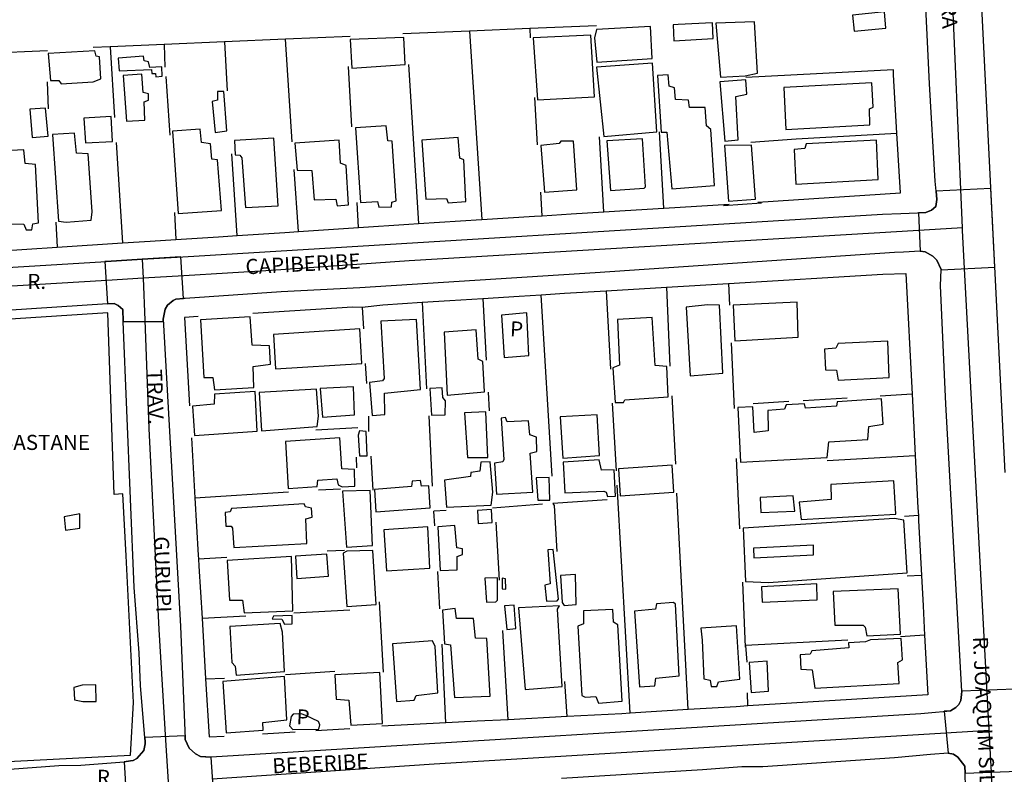
# Model space of a CAD drawing. Units: millimetres. Extents: x 185523 to 187939, y 1679829 to 1682603.
# Drawn here: x 186088 to 186251, y 1679978 to 1680103 of the extents above; entities that cross this region are included whole.
import ezdxf
from ezdxf.enums import TextEntityAlignment as Align

# ---------------------------------------------------------------- set-up
doc = ezdxf.new("R2010")
doc.units = ezdxf.units.MM
doc.header["$MEASUREMENT"] = 0
for name, color, linetype in [('V-AREA_VERDE', 3, 'Continuous'), ('V-CRUZAMENTO', 1, 'Continuous'), ('V-EDIFICACAO', 2, 'Continuous'), ('V-EIXO_DE_LOGRADOURO', 130, 'Continuous'), ('V-ESCADA', 131, 'Continuous'), ('V-LOTE', 1, 'Continuous'), ('V-NOME_DOS_LOGRADOUROS', 7, 'Continuous'), ('V-QUADRA', 20, 'Continuous'), ('V-TESTADA', 4, 'Continuous')]:
    doc.layers.add(name, color=color, linetype=linetype)

msp = doc.modelspace()

# ---------------------------------------------------------------- linework, layer by layer
at = {"layer": 'V-AREA_VERDE'}
msp.add_lwpolyline([(186068.67, 1679978.76), (186106.08, 1679980.68), (186106.08, 1679980.68), (186106.59, 1679989.41), (186105.36, 1680013.71), (186104.81, 1680024), (186103.38, 1680023.88), (186102.33, 1680053.98), (186085.32, 1680052.86), (186065.07, 1680051.78), (186065.46, 1680044.82), (186065.41, 1680043.31), (186065.28, 1680042.93), (186064.86, 1680042.75), (186063.51, 1680042.63), (186064.88, 1680017.51), (186066.78, 1680017.56), (186068.15, 1679992.66), (186068.28, 1679986.43), (186068.67, 1679978.76)], close=True, dxfattribs=at)
at = {"layer": 'V-CRUZAMENTO'}
for points in [[(186248.57, 1680074.56), (186239.49, 1680074.11), (186239.63, 1680072.71), (186239.44, 1680071.59), (186238.71, 1680070.95), (186237.78, 1680070.58), (186236.59, 1680070.53), (186236.85, 1680064.16), (186237.68, 1680064.05), (186238.97, 1680063.36), (186239.6, 1680062.7), (186240.3, 1680061.12), (186240.33, 1680061.06), (186249.21, 1680061.5)], [(186114.45, 1680063.23), (186108.04, 1680062.84), (186102.08, 1680062.48), (186101.86, 1680062.47), (186102.28, 1680055.45), (186103.36, 1680055.52), (186104.05, 1680055.19), (186104.82, 1680054.49), (186104.9, 1680052.51), (186111.52, 1680052.51), (186111.5, 1680052.92), (186111.81, 1680054.59), (186112.22, 1680055.24), (186113.14, 1680056.02), (186113.58, 1680056.21), (186114.87, 1680056.32)], [(186252.51, 1679991.33), (186252.5, 1679991.64), (186243.72, 1679991.3), (186243.68, 1679990.74), (186243.6, 1679989.78), (186243.27, 1679989.11), (186242.78, 1679988.58), (186241.88, 1679988.07), (186240.84, 1679987.97), (186241.47, 1679981.06), (186242.36, 1679980.86), (186243.11, 1679980.39), (186244.25, 1679978.89), (186244.28, 1679977.7), (186253.02, 1679978.03)], [(186119.44, 1679980.39), (186117.67, 1679980.49), (186116.83, 1679980.91), (186115.83, 1679981.86), (186115.14, 1679983.3), (186115.12, 1679983.93), (186108.45, 1679983.65), (186108.51, 1679982.93), (186108.54, 1679982.57), (186108.27, 1679981.5), (186107.11, 1679980.13), (186106.51, 1679979.81), (186106.11, 1679979.75), (186105.04, 1679979.59), (186105.48, 1679972.06), (186106.57, 1679972.12), (186107.72, 1679972.19), (186112.52, 1679972.51), (186119.93, 1679973.01)]]:
    msp.add_lwpolyline(points, close=True, dxfattribs=at)
at = {"layer": 'V-EDIFICACAO'}
for points in [[(186225.64, 1680103.24), (186225.9, 1680100.59), (186231.16, 1680101.11), (186230.96, 1680103.79), (186225.64, 1680103.24)], [(186196.8, 1680101.71), (186195.95, 1680101.65), (186196.08, 1680099.03), (186202.58, 1680099.37), (186202.46, 1680101.99)], [(186203.03, 1680101.94), (186203.78, 1680092.99), (186207.89, 1680093.21), (186209.92, 1680093.67), (186209.41, 1680102.16), (186203.03, 1680101.94)], [(186172.77, 1680099.52), (186173.47, 1680089.25), (186182.92, 1680089.73), (186182.29, 1680099.95), (186172.77, 1680099.52)], [(186183.23, 1680100.9), (186182.94, 1680099.48), (186183.28, 1680095.45), (186192.47, 1680096.06), (186192.21, 1680101.37), (186183.23, 1680100.9)], [(186142.47, 1680099.21), (186142.73, 1680094.45), (186151.57, 1680095.09), (186151.33, 1680099.58), (186142.47, 1680099.21)], [(186092.43, 1680096.92), (186092.82, 1680092.41), (186094.21, 1680092.41), (186094.59, 1680091.88), (186099.88, 1680092.2), (186101.16, 1680092.71), (186100.97, 1680096.34), (186100.38, 1680096.49), (186100.2, 1680097.35), (186092.43, 1680096.92)], [(186109.63, 1680093.6), (186110.25, 1680093.58), (186110.3, 1680093.02), (186111.33, 1680093.13), (186111.26, 1680094.68), (186109.3, 1680094.61), (186109.05, 1680095.51), (186108.36, 1680095.67), (186108.24, 1680096.47), (186104.07, 1680096.16), (186104.2, 1680094.04), (186109.54, 1680094.25)], [(186183.26, 1680094.66), (186184.47, 1680083.14), (186193.23, 1680083.91), (186192.53, 1680095.3), (186183.26, 1680094.66)], [(186104.89, 1680093.27), (186105.4, 1680085.72), (186108.47, 1680085.88), (186108.36, 1680088.9), (186109.08, 1680089.18), (186109.08, 1680090.21), (186108.2, 1680090.45), (186107.96, 1680093.48), (186104.89, 1680093.27)], [(186198.65, 1680087.97), (186198.46, 1680089.2), (186196.36, 1680089.3), (186196.16, 1680091.22), (186195.31, 1680091.51), (186195.1, 1680093.39), (186193.34, 1680093.26), (186193.95, 1680083.9), (186194.88, 1680083.86), (186195.7, 1680074.52), (186202.8, 1680075.03), (186202.2, 1680084.33), (186201.48, 1680084.92), (186201.24, 1680087.95), (186198.65, 1680087.97)], [(186203.7, 1680092.24), (186204.48, 1680082.41), (186206.71, 1680082.6), (186206.31, 1680089.79), (186208.17, 1680090.17), (186207.97, 1680092.53), (186203.7, 1680092.24)], [(186214.29, 1680091.26), (186214.63, 1680084.32), (186228.51, 1680085.11), (186228.44, 1680087.76), (186229.06, 1680088.04), (186228.87, 1680092.06), (186214.29, 1680091.26)], [(186120.5, 1680090.59), (186120.51, 1680089.19), (186119.61, 1680088.97), (186120.11, 1680083.8), (186122.02, 1680084.12), (186121.54, 1680090.59), (186120.5, 1680090.59)], [(186089.44, 1680087.67), (186089.83, 1680082.98), (186092.48, 1680083.24), (186092.04, 1680087.88), (186089.44, 1680087.67)], [(186098.34, 1680086.17), (186098.63, 1680082.09), (186103.12, 1680082.32), (186102.87, 1680086.5), (186098.34, 1680086.17)], [(186093.16, 1680083.5), (186094.14, 1680069.14), (186095.43, 1680068.96), (186099.59, 1680069.28), (186099.73, 1680070.69), (186099.09, 1680080.29), (186097.17, 1680080.4), (186096.79, 1680083.73), (186093.16, 1680083.5)], [(186117.86, 1680082.18), (186117.65, 1680084.36), (186113.06, 1680084.04), (186113.99, 1680070.39), (186121.16, 1680070.91), (186120.47, 1680079.31), (186119.55, 1680079.39), (186119.31, 1680081.96), (186117.86, 1680082.18)], [(186148.71, 1680082.44), (186148.42, 1680084.92), (186143.33, 1680084.58), (186144.15, 1680072.23), (186146.99, 1680072.38), (186147.19, 1680071.43), (186149.28, 1680071.54), (186149.37, 1680072.29), (186150.06, 1680072.5), (186149.39, 1680082.39), (186148.71, 1680082.44)], [(186123.3, 1680082.49), (186123.4, 1680080.15), (186124.17, 1680080.07), (186124.5, 1680079.61), (186125.11, 1680071.41), (186130.56, 1680071.7), (186129.81, 1680082.86), (186123.3, 1680082.49)], [(186133.31, 1680082.07), (186133.66, 1680077.61), (186136.1, 1680077.55), (186136.49, 1680072.68), (186140.1, 1680072.79), (186140.32, 1680071.69), (186142.21, 1680071.85), (186141.82, 1680078.38), (186140.88, 1680078.73), (186140.65, 1680082.58), (186133.31, 1680082.07)], [(186154.33, 1680082.54), (186155, 1680072.8), (186158.44, 1680072.89), (186158.69, 1680072.17), (186161.63, 1680072.39), (186161.31, 1680079.3), (186160.62, 1680079.58), (186160.35, 1680083.01), (186154.33, 1680082.54)], [(186177.06, 1680082.01), (186174.01, 1680081.69), (186174.65, 1680073.92), (186180.01, 1680074.34), (186179.46, 1680082.4), (186177.36, 1680082.4), (186177.06, 1680082.01)], [(186184.94, 1680082.42), (186185.59, 1680074.23), (186191.15, 1680074.58), (186191.36, 1680074.84), (186190.85, 1680082.77), (186184.94, 1680082.42)], [(186217.96, 1680081.95), (186217.73, 1680081.17), (186216.01, 1680080.99), (186216.26, 1680075.28), (186229.91, 1680076.06), (186229.6, 1680082.57), (186217.96, 1680081.95)], [(186083.02, 1680080.65), (186083.65, 1680073.86), (186084.61, 1680073.72), (186084.95, 1680073.3), (186085.31, 1680068.68), (186088.43, 1680068.66), (186088.8, 1680067.69), (186089.74, 1680067.69), (186089.89, 1680068.71), (186090.88, 1680068.89), (186090.35, 1680078.54), (186088.65, 1680078.69), (186088.4, 1680080.96), (186083.02, 1680080.65)], [(186204.43, 1680081.65), (186205.12, 1680072.45), (186209.57, 1680072.79), (186208.94, 1680081.72), (186204.43, 1680081.65)], [(186201.65, 1680055.31), (186198.11, 1680054.89), (186198.76, 1680043.55), (186204.17, 1680043.94), (186203.6, 1680055.23), (186201.65, 1680055.31)], [(186205.86, 1680055.21), (186206.15, 1680049.31), (186216.65, 1680049.91), (186216.46, 1680055.73), (186205.86, 1680055.21)], [(186117.67, 1680052.79), (186118.24, 1680043.27), (186119.73, 1680043.24), (186120, 1680041.2), (186126.51, 1680041.58), (186126.41, 1680045.08), (186129.26, 1680045.46), (186129.11, 1680048.52), (186126.26, 1680048.59), (186125.89, 1680053.31), (186117.67, 1680052.79)], [(186147.56, 1680052.6), (186148.1, 1680043.06), (186147.79, 1680042.7), (186145.68, 1680042.43), (186146.12, 1680036.94), (186148.2, 1680037.14), (186148.14, 1680040.68), (186154.1, 1680041.27), (186153.43, 1680052.88), (186147.56, 1680052.6)], [(186172.05, 1680046.91), (186171.69, 1680053.96), (186167.53, 1680053.57), (186167.95, 1680046.55), (186172.05, 1680046.91)], [(186186.72, 1680052.87), (186187.06, 1680045.3), (186185.96, 1680044.85), (186186.34, 1680039.12), (186187.72, 1680039.1), (186187.94, 1680039.57), (186195.11, 1680040.03), (186194.92, 1680045.09), (186192.99, 1680045.25), (186192.47, 1680053.21), (186186.72, 1680052.87)], [(186129.75, 1680050.38), (186130.1, 1680044.67), (186144.39, 1680045.57), (186144.07, 1680051.29), (186129.75, 1680050.38)], [(186158.02, 1680050.75), (186158.5, 1680040.31), (186164.68, 1680040.88), (186164.43, 1680045.92), (186163.68, 1680046.27), (186163.32, 1680051.13), (186158.02, 1680050.75)], [(186223.26, 1680048.89), (186222.88, 1680048.1), (186221.03, 1680047.93), (186221.18, 1680044.52), (186222.98, 1680044.48), (186223.29, 1680042.82), (186231.72, 1680043.26), (186231.49, 1680049.29), (186223.26, 1680048.89)], [(186127.42, 1680040.76), (186127.8, 1680034.44), (186137.02, 1680035.13), (186137.22, 1680036.83), (186136.89, 1680041.32), (186127.42, 1680040.76)], [(186137.52, 1680041.42), (186137.9, 1680036.68), (186143.19, 1680037.06), (186143, 1680041.69), (186137.52, 1680041.42)], [(186155.63, 1680041.44), (186155.92, 1680036.99), (186158.2, 1680037.07), (186158.26, 1680039.37), (186157.79, 1680039.92), (186157.69, 1680041.53), (186155.63, 1680041.44)], [(186119.99, 1680040.49), (186119.97, 1680038.85), (186116.34, 1680038.51), (186116.66, 1680033.67), (186127.06, 1680034.38), (186126.72, 1680040.95), (186119.99, 1680040.49)], [(186214.64, 1680038.74), (186214.39, 1680037.99), (186211.62, 1680037.76), (186211.7, 1680034.44), (186209.36, 1680034.15), (186209.13, 1680038.37), (186206.66, 1680038.27), (186207.08, 1680029.22), (186221.45, 1680030.01), (186221.74, 1680032.58), (186228.19, 1680033), (186228.36, 1680035.11), (186230.72, 1680035.5), (186230.45, 1680039.7), (186223.13, 1680039.22), (186223, 1680038.5), (186217.86, 1680038.18), (186217.69, 1680038.9), (186214.64, 1680038.74)], [(186161.42, 1680037.37), (186161.89, 1680029.98), (186165.24, 1680029.98), (186164.94, 1680037.59), (186161.42, 1680037.37)], [(186168.45, 1680035.89), (186168.19, 1680036.61), (186167.49, 1680036.52), (186167.93, 1680029.66), (186167.73, 1680029.28), (186166.35, 1680029.07), (186166.71, 1680023.94), (186172.73, 1680024.26), (186172.26, 1680030.73), (186173.39, 1680031.01), (186173.3, 1680033.36), (186172.2, 1680033.77), (186171.98, 1680036.1), (186168.45, 1680035.89)], [(186177.25, 1680036.76), (186177.7, 1680029.88), (186183.76, 1680030.34), (186183.38, 1680037.07), (186177.25, 1680036.76)], [(186131.73, 1680032.66), (186132.21, 1680024.89), (186137.02, 1680025.18), (186137.09, 1680026.27), (186140.25, 1680026.47), (186140.47, 1680025.45), (186141.14, 1680025.12), (186143.25, 1680025.25), (186143.16, 1680028.04), (186141.07, 1680028.15), (186140.74, 1680033.28), (186131.73, 1680032.66)], [(186144.01, 1680034.42), (186143.8, 1680033.69), (186144.03, 1680030.3), (186145.26, 1680030.27), (186145.1, 1680034.28), (186144.01, 1680034.42)], [(186158.11, 1680026.27), (186158.41, 1680021.8), (186165.8, 1680022.11), (186166.06, 1680024.28), (186165.64, 1680029.28), (186164.11, 1680029.22), (186163.95, 1680027.75), (186162.42, 1680027.51), (186162.39, 1680026.87), (186158.11, 1680026.27)], [(186177.71, 1680029.2), (186178, 1680024.14), (186184.49, 1680024.45), (186184.87, 1680024.25), (186185.05, 1680023.53), (186186.42, 1680023.61), (186186.17, 1680027.98), (186184.06, 1680027.91), (186183.72, 1680029.59), (186177.71, 1680029.2)], [(186186.87, 1680028.11), (186187.15, 1680023.65), (186196.06, 1680024.28), (186195.79, 1680028.73), (186186.87, 1680028.11)], [(186173.24, 1680026.61), (186173.53, 1680022.92), (186175.55, 1680022.95), (186175.4, 1680026.71), (186173.24, 1680026.61)], [(186146.51, 1680024.69), (186146.73, 1680021.01), (186155.73, 1680021.65), (186155.48, 1680025.3), (186154.28, 1680025.27), (186154.12, 1680026.18), (186152.74, 1680026.06), (186152.62, 1680025.21), (186146.51, 1680024.69)], [(186216.8, 1680022.63), (186217.13, 1680019.71), (186232.81, 1680020.64), (186232.51, 1680026.12), (186222.07, 1680025.51), (186222.13, 1680023.03), (186216.8, 1680022.63)], [(186141.2, 1680024.4), (186141.83, 1680015.13), (186146.18, 1680015.43), (186145.78, 1680024.56), (186141.2, 1680024.4)], [(186210.35, 1680023.39), (186210.45, 1680020.87), (186216.11, 1680021.13), (186215.83, 1680023.64), (186210.35, 1680023.39)], [(186122.79, 1680021.57), (186122.59, 1680021.02), (186121.77, 1680020.9), (186121.87, 1680018.63), (186122.75, 1680018.62), (186123, 1680018.29), (186123.22, 1680015.09), (186135.31, 1680015.74), (186135.13, 1680019.83), (186136.16, 1680020.11), (186136.07, 1680021.63), (186135.07, 1680021.81), (186134.85, 1680022.34), (186122.79, 1680021.57)], [(186163.55, 1680021.25), (186163.68, 1680019.07), (186165.99, 1680019.23), (186165.86, 1680021.4), (186163.55, 1680021.25)], [(186207.56, 1680018.27), (186207.9, 1680009.44), (186211.73, 1680009.28), (186234.68, 1680010.9), (186234.15, 1680019.63), (186232.62, 1680019.9), (186207.56, 1680018.27)], [(186148.06, 1680018), (186148.48, 1680011.25), (186155.68, 1680011.69), (186155.3, 1680018.54), (186148.06, 1680018)], [(186156.97, 1680018.53), (186157.38, 1680011.3), (186160.18, 1680011.38), (186160.18, 1680013.59), (186161.09, 1680013.92), (186161.06, 1680014.89), (186160.11, 1680015.02), (186159.78, 1680018.72), (186156.97, 1680018.53)], [(186209.24, 1680014.96), (186209.3, 1680013.39), (186219.18, 1680013.89), (186219.16, 1680015.5), (186209.24, 1680014.96)], [(186122.09, 1680012.96), (186122.47, 1680006.39), (186124.65, 1680006.38), (186124.92, 1680004.26), (186132.98, 1680004.61), (186132.73, 1680013.6), (186122.09, 1680012.96)], [(186133.41, 1680013.67), (186133.61, 1680009.98), (186138.87, 1680010.34), (186138.61, 1680013.99), (186133.41, 1680013.67)], [(186141.89, 1680014.49), (186141.29, 1680014.16), (186141.91, 1680005.31), (186146.75, 1680005.64), (186146.24, 1680014.6), (186141.89, 1680014.49)], [(186176.07, 1680014.78), (186175.22, 1680014.73), (186175.59, 1680009.1), (186174.71, 1680008.85), (186174.98, 1680006.2), (186176.75, 1680006.26), (186176.95, 1680006.52), (186176.07, 1680014.78)], [(186177.28, 1680010.44), (186177.57, 1680005.99), (186177.9, 1680005.5), (186179.9, 1680005.63), (186179.75, 1680010.6), (186177.28, 1680010.44)], [(186164.76, 1680010.03), (186165.02, 1680006.04), (186166.61, 1680006.1), (186166.88, 1680006.36), (186166.88, 1680010.06), (186164.76, 1680010.03)], [(186167.63, 1680010), (186167.65, 1680008.24), (186168.23, 1680008.2), (186168.21, 1680009.93), (186167.63, 1680010)], [(186210.57, 1680008.57), (186210.71, 1680006.02), (186219.77, 1680006.45), (186219.71, 1680009.08), (186210.57, 1680008.57)], [(186222.44, 1680007.79), (186222.71, 1680002.23), (186227.4, 1680002.24), (186227.76, 1680001.92), (186228.01, 1680000.44), (186233.6, 1680000.77), (186233.2, 1680008.27), (186222.44, 1680007.79)], [(186168.03, 1680005.42), (186168.38, 1680001.49), (186169.9, 1680001.7), (186169.64, 1680005.56), (186168.03, 1680005.42)], [(186170.35, 1680005.1), (186171.42, 1679991.57), (186177.59, 1679992.06), (186176.8, 1680004.9), (186177.11, 1680005.46), (186170.35, 1680005.1)], [(186193.21, 1680005.74), (186193.04, 1680004.89), (186189.52, 1680004.56), (186190.35, 1679992.02), (186192.93, 1679992.18), (186193.05, 1679993.44), (186196.92, 1679993.87), (186196.32, 1680005.72), (186196, 1680006), (186193.21, 1680005.74)], [(186129.76, 1680003.74), (186129.56, 1680003.27), (186131.13, 1680003.23), (186131.58, 1680002.38), (186132.86, 1680002.45), (186132.86, 1680003.85), (186129.76, 1680003.74)], [(186160.05, 1680003.35), (186159.87, 1680004.98), (186157.75, 1680004.7), (186158.11, 1679999.14), (186159.07, 1679999), (186159.76, 1679990.23), (186165.62, 1679990.49), (186165.09, 1680000.05), (186163.2, 1680000.09), (186162.86, 1680003.31), (186160.05, 1680003.35)], [(186181.1, 1680004.63), (186181.12, 1680002.46), (186180.18, 1680002.06), (186180.81, 1679990.57), (186181.39, 1679990.33), (186183.14, 1679990.42), (186183.58, 1679989.32), (186187.48, 1679989.64), (186186.81, 1680002.3), (186186.06, 1680002.71), (186185.95, 1680004.82), (186181.1, 1680004.63)], [(186122.54, 1680002.01), (186122.89, 1679996.07), (186123.42, 1679995.45), (186123.59, 1679993.93), (186131.59, 1679994.57), (186131.24, 1680001.07), (186130.89, 1680002.5), (186122.54, 1680002.01)], [(186200.73, 1679999.76), (186201.03, 1679993.33), (186202.08, 1679993.14), (186202.25, 1679992.08), (186203.19, 1679992.09), (186203.46, 1679992.87), (186206.97, 1679993.3), (186206.46, 1680002.14), (186200.55, 1680001.76)], [(186149.47, 1679999.15), (186150.11, 1679989.57), (186153.05, 1679989.79), (186153.41, 1679990.58), (186156.99, 1679991), (186156.51, 1679998.68), (186156.09, 1679999.64), (186149.47, 1679999.15)], [(186228.61, 1679999.83), (186227.78, 1679999.49), (186225, 1679999.29), (186225.06, 1679998.47), (186218.9, 1679997.99), (186218.61, 1679997.42), (186216.99, 1679997.32), (186217.09, 1679994.95), (186218.98, 1679994.81), (186219.42, 1679991.8), (186233.38, 1679992.59), (186233.17, 1679996.04), (186233.94, 1679996.48), (186233.7, 1680000.01), (186228.61, 1679999.83)], [(186208.53, 1679996.07), (186208.86, 1679991.07), (186211.74, 1679991.3), (186211.51, 1679996.29), (186208.53, 1679996.07)], [(186139.93, 1679994.01), (186140.17, 1679989.96), (186142.24, 1679989.84), (186142.56, 1679985.7), (186147.83, 1679985.95), (186147.39, 1679994.42), (186139.93, 1679994.01)], [(186121.36, 1679992.92), (186121.91, 1679984.39), (186128.03, 1679984.82), (186128.01, 1679986.13), (186132, 1679986.53), (186131.58, 1679993.75), (186121.36, 1679992.92)], [(186135.12, 1679987.27), (186134.37, 1679987.56), (186133.03, 1679987.49), (186132.7, 1679987.13), (186132.43, 1679985.58), (186132.98, 1679984.97), (186137.26, 1679984.99), (186137.42, 1679985.71), (186137.23, 1679986.28)]]:
    msp.add_lwpolyline(points, close=True, dxfattribs=at)
at = {"layer": 'V-EIXO_DE_LOGRADOURO'}
for points in [[(186243.57, 1680074.37), (186240.84, 1680138.02), (186240.27, 1680147.41)], [(186243.84, 1680068.03), (186243.57, 1680074.37)], [(186233.84, 1680067.43), (186152.21, 1680062.55), (186129.37, 1680060.97), (186114.92, 1680060.1)], [(186243.84, 1680068.03), (186233.84, 1680067.43)], [(186244.2, 1680061.31), (186243.86, 1680067.62), (186243.84, 1680068.03)], [(186108.04, 1680062.84), (186108.17, 1680059.7)], [(186247.94, 1679991.03), (186244.2, 1680061.31)], [(186102.17, 1680059.34), (186082.69, 1680058.17), (186063.72, 1680056.84)], [(186108.17, 1680059.7), (186102.17, 1680059.34)], [(186114.92, 1680060.1), (186108.17, 1680059.7)], [(186108.17, 1680059.7), (186108.44, 1680052.73)], [(186108.44, 1680052.73), (186109.14, 1680034.81), (186110.8, 1680001.49), (186111.89, 1679983.18)], [(186248.27, 1679984.84), (186247.94, 1679991.03)], [(186119.62, 1679976.78), (186156.37, 1679979.25), (186238.37, 1679984.24)], [(186238.37, 1679984.24), (186248.27, 1679984.84)], [(186248.65, 1679977.82), (186248.27, 1679984.84)], [(186111.89, 1679983.18), (186112.3, 1679976.28)], [(186252.03, 1679915.54), (186251.63, 1679927.19), (186249.5, 1679961.84), (186248.65, 1679977.82)]]:
    msp.add_lwpolyline(points, dxfattribs=at)
at = {"layer": 'V-ESCADA'}
msp.add_lwpolyline([(186095.34, 1680017.96), (186097.7, 1680018.27), (186097.68, 1680020.67), (186095.12, 1680020.16), (186095.34, 1680017.96)], dxfattribs=at)
msp.add_lwpolyline([(186098.22, 1679989.58), (186100.4, 1679989.59), (186100.34, 1679992.37), (186098.11, 1679992.32), (186096.7, 1679991.93), (186096.8, 1679989.86), (186096.8, 1679989.86), (186098.22, 1679989.58)], close=True, dxfattribs=at)
at = {"layer": 'V-LOTE'}
for points in [[(186183.23, 1680101.51), (186172.21, 1680101.04)], [(186162.2, 1680100.61), (186151.21, 1680100.14)], [(186172.21, 1680101.04), (186162.2, 1680100.61)], [(186162.2, 1680100.61), (186164.28, 1680069.42)], [(186172.21, 1680101.04), (186172.27, 1680099.48)], [(186111.66, 1680098.39), (186102.73, 1680098)], [(186121.64, 1680098.82), (186111.66, 1680098.39)], [(186111.66, 1680098.39), (186111.77, 1680094.64)], [(186131.77, 1680099.26), (186121.64, 1680098.82)], [(186121.64, 1680098.82), (186122.11, 1680090.71)], [(186142.45, 1680099.72), (186131.77, 1680099.26)], [(186132.87, 1680082.25), (186131.77, 1680099.26)], [(186072.07, 1680096.53), (186092.37, 1680097.4)], [(186102.73, 1680098), (186099.93, 1680097.88)], [(186102.73, 1680098), (186103.46, 1680086.29)], [(186152.14, 1680095.07), (186153.78, 1680068.73)], [(186142.74, 1680084.74), (186142.18, 1680094.76)], [(186232.43, 1680093.36), (186232.41, 1680094.19), (186208, 1680092.94)], [(186233.01, 1680083.7), (186232.43, 1680093.36)], [(186092.29, 1680092.2), (186092.46, 1680087.76)], [(186111.93, 1680093.12), (186112.62, 1680083.4)], [(186173.48, 1680081.8), (186173.02, 1680089.62)], [(186194.39, 1680071.27), (186193.7, 1680083.94)], [(186208.79, 1680082.22), (186216.33, 1680082.8), (186233.01, 1680083.7)], [(186233.61, 1680073.84), (186233.01, 1680083.7)], [(186103.69, 1680082.18), (186104.74, 1680065.53)], [(186184.46, 1680070.66), (186183.77, 1680083.12)], [(186123.76, 1680066.77), (186122.85, 1680080.31)], [(186133.9, 1680067.43), (186133.18, 1680077.67)], [(186174.26, 1680070.03), (186174.03, 1680073.96)], [(186209.96, 1680072.3), (186233.61, 1680073.84)], [(186143.86, 1680068.08), (186143.62, 1680072.21)], [(186113.4, 1680070.56), (186113.61, 1680066.1)], [(186179.06, 1680070.33), (186184.46, 1680070.66)], [(186184.46, 1680070.66), (186188, 1680070.88)], [(186188, 1680070.88), (186194.39, 1680071.27)], [(186194.39, 1680071.27), (186205.24, 1680071.94)], [(186093.71, 1680068.98), (186093.94, 1680064.82)], [(186153.78, 1680068.73), (186164.19, 1680069.41)], [(186164.19, 1680069.41), (186164.28, 1680069.42)], [(186164.28, 1680069.42), (186173.01, 1680069.95)], [(186173.01, 1680069.95), (186174.26, 1680070.03)], [(186174.26, 1680070.03), (186179.06, 1680070.33)], [(186123.76, 1680066.77), (186131.66, 1680067.28)], [(186131.66, 1680067.28), (186133.9, 1680067.43)], [(186133.9, 1680067.43), (186143.86, 1680068.08)], [(186143.86, 1680068.08), (186152.17, 1680068.62)], [(186152.17, 1680068.62), (186153.78, 1680068.73)], [(186093.94, 1680064.82), (186104.74, 1680065.53)], [(186104.74, 1680065.53), (186109.33, 1680065.82)], [(186109.33, 1680065.82), (186113.61, 1680066.1)], [(186113.61, 1680066.1), (186120.65, 1680066.56)], [(186120.65, 1680066.56), (186123.76, 1680066.77)], [(186083.84, 1680064.16), (186093.94, 1680064.82)], [(186205.09, 1680058.83), (186230.66, 1680060.37)], [(186230.66, 1680060.37), (186234.47, 1680060.49)], [(186234.47, 1680060.49), (186235.51, 1680040.47)], [(186177.98, 1680057.19), (186184.88, 1680057.61)], [(186184.88, 1680057.61), (186194.86, 1680058.21)], [(186184.88, 1680057.61), (186185.58, 1680044.62)], [(186194.86, 1680058.21), (186205.09, 1680058.83)], [(186194.86, 1680058.21), (186195.41, 1680045.1)], [(186205.09, 1680058.83), (186205.25, 1680055.25)], [(186154.4, 1680055.72), (186158.97, 1680056)], [(186158.97, 1680056), (186164.41, 1680056.34)], [(186164.41, 1680056.34), (186170.47, 1680056.72)], [(186164.41, 1680056.34), (186164.99, 1680046.14)], [(186170.47, 1680056.72), (186174.11, 1680056.95)], [(186174.11, 1680056.95), (186177.98, 1680057.19)], [(186175.93, 1680026.9), (186174.11, 1680056.95)], [(186126.36, 1680053.91), (186142.84, 1680054.96), (186144.45, 1680054.92)], [(186144.45, 1680054.92), (186144.47, 1680054.92)], [(186144.47, 1680054.92), (186147.87, 1680055.31)], [(186144.47, 1680054.92), (186144.68, 1680051.29)], [(186147.87, 1680055.31), (186154.4, 1680055.72)], [(186154.4, 1680055.72), (186155.11, 1680041.37)], [(186117.31, 1680053.34), (186115.03, 1680053.21), (186115.86, 1680038.55)], [(186205.56, 1680049), (186206.04, 1680038.13)], [(186144.96, 1680045.59), (186145.18, 1680042.23)], [(186165.32, 1680040.84), (186165.5, 1680037.72)], [(186195.72, 1680040.22), (186196.34, 1680028.89)], [(186217.5, 1680039.46), (186224.74, 1680039.88)], [(186235.51, 1680040.47), (186230.21, 1680040.16)], [(186235.51, 1680040.47), (186235.73, 1680036.14)], [(186185.86, 1680039), (186186.49, 1680027.81)], [(186209.22, 1680038.94), (186215.1, 1680039.35)], [(186145.55, 1680034.33), (186145.57, 1680036.84)], [(186155.49, 1680036.88), (186156.05, 1680025.28)], [(186143.74, 1680034.92), (186136.76, 1680034.53)], [(186235.73, 1680036.14), (186236.03, 1680030.35)], [(186116.17, 1680033.23), (186116.75, 1680023.34)], [(186143.58, 1680028.28), (186143.52, 1680030.04)], [(186145.88, 1680030.24), (186146.21, 1680024.57)], [(186206.97, 1680018.21), (186206.45, 1680029.83)], [(186221.44, 1680029.49), (186236.03, 1680030.35)], [(186236.03, 1680030.35), (186236.48, 1680021.65)], [(186137.2, 1680024.64), (186140.88, 1680024.79)], [(186188.81, 1679987.66), (186186.66, 1680025.43)], [(186116.75, 1680023.34), (186132.26, 1680024.32)], [(186116.75, 1680023.34), (186117.32, 1680013.8)], [(186198.42, 1679988.24), (186196.56, 1680024.1)], [(186166.03, 1680021.69), (186174.33, 1680022.31)], [(186185.03, 1680022.99), (186176.04, 1680022.38), (186176.24, 1680022.04), (186176.7, 1680014.41)], [(186236.48, 1680021.65), (186236.55, 1680020.38)], [(186158.38, 1680021.23), (186156.33, 1680021.11)], [(186156.5, 1680018.68), (186156.33, 1680021.11)], [(186236.55, 1680020.38), (186234.26, 1680020.23)], [(186236.55, 1680020.38), (186236.59, 1680019.58)], [(186166.59, 1680019.28), (186167.15, 1680009.71)], [(186236.59, 1680019.58), (186237.06, 1680010.45)], [(186117.32, 1680013.8), (186117.35, 1680013.23)], [(186117.35, 1680013.23), (186122.02, 1680013.51)], [(186138.64, 1680014.52), (186141.55, 1680014.68)], [(186117.35, 1680013.23), (186117.42, 1680012.02)], [(186117.42, 1680012.02), (186117.93, 1680003.37)], [(186157.3, 1680004.93), (186156.97, 1680011.14)], [(186237.06, 1680010.45), (186234.71, 1680010.37)], [(186237.06, 1680010.45), (186237.32, 1680005.45)], [(186207.94, 1679998.59), (186207.47, 1680009.33)], [(186147.96, 1679994.43), (186147.3, 1680006.08)], [(186237.32, 1680005.45), (186237.58, 1680000.59)], [(186117.93, 1680003.37), (186125.16, 1680003.8)], [(186133.13, 1680004.27), (186142.4, 1680004.8)], [(186117.93, 1680003.37), (186118.52, 1679993.32)], [(186168.64, 1679986.58), (186167.76, 1680001.37)], [(186237.58, 1680000.59), (186233.57, 1680000.32)], [(186237.58, 1680000.59), (186238.09, 1679990.67)], [(186158.32, 1679986.04), (186157.69, 1679999.07)], [(186224.86, 1679999.75), (186207.93, 1679998.89), (186208.13, 1679996.09)], [(186131.78, 1679994.04), (186139.9, 1679994.59)], [(186118.52, 1679993.32), (186121.68, 1679993.44)], [(186118.52, 1679993.32), (186119.09, 1679983.73)], [(186178.39, 1679987.09), (186178.03, 1679992.92)], [(186208.33, 1679988.85), (186208.27, 1679991.03)], [(186238.09, 1679990.67), (186208.33, 1679988.85)], [(186187.42, 1679987.57), (186178.39, 1679987.09)], [(186188.81, 1679987.65), (186187.42, 1679987.57)], [(186198.42, 1679988.24), (186188.81, 1679987.65)], [(186188.81, 1679987.65), (186188.81, 1679987.66)], [(186206.4, 1679988.73), (186198.42, 1679988.24)], [(186208.33, 1679988.85), (186206.4, 1679988.73)], [(186158.32, 1679986.04), (186147.71, 1679985.48)], [(186163.48, 1679986.31), (186158.32, 1679986.04)], [(186168.64, 1679986.58), (186163.48, 1679986.31)], [(186178.39, 1679987.09), (186168.64, 1679986.58)], [(186133.35, 1679984.53), (186127.92, 1679984.19)], [(186142.42, 1679985.08), (186136.8, 1679984.71)], [(186119.09, 1679983.73), (186121.58, 1679983.83)]]:
    msp.add_lwpolyline(points, dxfattribs=at)
at = {"layer": 'V-QUADRA'}
for points in [[(186250.9, 1680027.53), (186249.21, 1680061.56), (186248.56, 1680074.68), (186245.09, 1680144.65), (186244.89, 1680147.41), (186244.59, 1680151.67), (186245.01, 1680152.79), (186245.55, 1680153.5), (186246.09, 1680153.91), (186247.32, 1680154.32), (186248.29, 1680154.33), (186266.43, 1680154.51)], [(186081.09, 1680061.21), (186102.08, 1680062.48), (186102.08, 1680062.48), (186108.04, 1680062.84), (186108.04, 1680062.84), (186114.75, 1680063.25), (186114.75, 1680063.25), (186230.63, 1680070.28), (186233.64, 1680070.41), (186233.64, 1680070.41), (186237.78, 1680070.58), (186238.71, 1680070.95), (186239.44, 1680071.59), (186239.63, 1680072.71), (186239.49, 1680074.11), (186239.49, 1680074.11), (186239.33, 1680075.74), (186238.4, 1680091.87), (186235.73, 1680147.41)], [(186072.05, 1679977.35), (186094.23, 1679978.99), (186097.86, 1679979.03), (186105.04, 1679979.59), (186106.11, 1679979.75), (186106.11, 1679979.75), (186106.51, 1679979.81), (186107.11, 1679980.13), (186108.27, 1679981.5), (186108.54, 1679982.57), (186108.51, 1679982.93), (186108.51, 1679982.93), (186107.72, 1679992.26), (186107.51, 1679997.65), (186106.72, 1680008.47), (186104.9, 1680052.51), (186104.9, 1680052.51), (186104.82, 1680054.49), (186104.05, 1680055.19), (186103.36, 1680055.52), (186102.28, 1680055.45), (186102.28, 1680055.45), (186064.47, 1680052.99)], [(186244.46, 1679970.79), (186244.28, 1679977.7), (186244.28, 1679977.7), (186244.25, 1679978.89), (186243.11, 1679980.39), (186242.36, 1679980.86), (186241.47, 1679981.06), (186238.57, 1679980.8), (186238.57, 1679980.8), (186232.62, 1679980.26), (186210.78, 1679978.75), (186207.3, 1679978.79), (186200.8, 1679978.25), (186177.44, 1679976.84)]]:
    msp.add_lwpolyline(points, dxfattribs=at)
msp.add_lwpolyline([(186115.14, 1679983.42), (186115.15, 1679983.29), (186115.83, 1679981.86), (186116.83, 1679980.91), (186117.67, 1679980.49), (186119.33, 1679980.4), (186119.33, 1679980.4), (186119.44, 1679980.41), (186119.44, 1679980.41), (186236.94, 1679987.62), (186238.16, 1679987.73), (186238.16, 1679987.73), (186241.88, 1679988.07), (186242.78, 1679988.58), (186243.27, 1679989.11), (186243.6, 1679989.78), (186243.68, 1679990.74), (186243.68, 1679990.74), (186243.72, 1679991.3), (186241.09, 1680038.82), (186240.23, 1680058.5), (186240.33, 1680061.06), (186240.3, 1680061.12), (186239.6, 1680062.7), (186238.97, 1680063.36), (186237.68, 1680064.05), (186236.85, 1680064.16), (186234.07, 1680064.02), (186234.07, 1680064.02), (186232.58, 1680063.94), (186183.01, 1680060.59), (186144.04, 1680058.09), (186131.04, 1680057.41), (186115.12, 1680056.34), (186115.12, 1680056.34), (186114.87, 1680056.32), (186113.58, 1680056.21), (186113.14, 1680056.02), (186112.22, 1680055.24), (186111.81, 1680054.59), (186111.5, 1680052.92), (186111.5, 1680052.9), (186114.37, 1680002.08), (186115.14, 1679983.42)], close=True, dxfattribs=at)
at = {"layer": 'V-TESTADA'}
for points in [[(186233.01, 1680083.7), (186232.43, 1680093.36)], [(186233.61, 1680073.84), (186233.01, 1680083.7)], [(186209.96, 1680072.3), (186233.61, 1680073.84)], [(186204.26, 1680071.74), (186210.57, 1680072.17)], [(186179.06, 1680070.33), (186184.46, 1680070.66)], [(186184.46, 1680070.66), (186188, 1680070.88)], [(186188, 1680070.88), (186194.39, 1680071.27)], [(186194.39, 1680071.27), (186205.24, 1680071.94)], [(186153.78, 1680068.73), (186164.19, 1680069.41)], [(186164.19, 1680069.41), (186164.28, 1680069.42)], [(186164.28, 1680069.42), (186173.01, 1680069.95)], [(186173.01, 1680069.95), (186174.26, 1680070.03)], [(186174.26, 1680070.03), (186179.06, 1680070.33)], [(186123.76, 1680066.77), (186131.66, 1680067.28)], [(186131.66, 1680067.28), (186133.9, 1680067.43)], [(186133.9, 1680067.43), (186143.86, 1680068.08)], [(186143.86, 1680068.08), (186152.17, 1680068.62)], [(186152.17, 1680068.62), (186153.78, 1680068.73)], [(186093.94, 1680064.82), (186104.74, 1680065.53)], [(186104.74, 1680065.53), (186109.33, 1680065.82)], [(186109.33, 1680065.82), (186113.61, 1680066.1)], [(186113.61, 1680066.1), (186120.65, 1680066.56)], [(186120.65, 1680066.56), (186123.76, 1680066.77)], [(186083.84, 1680064.16), (186093.94, 1680064.82)], [(186205.09, 1680058.83), (186230.66, 1680060.37)], [(186230.66, 1680060.37), (186234.47, 1680060.49)], [(186234.47, 1680060.49), (186235.51, 1680040.47)], [(186177.98, 1680057.19), (186184.88, 1680057.61)], [(186184.88, 1680057.61), (186194.86, 1680058.21)], [(186194.86, 1680058.21), (186205.09, 1680058.83)], [(186154.4, 1680055.72), (186158.97, 1680056)], [(186158.97, 1680056), (186164.41, 1680056.34)], [(186164.41, 1680056.34), (186170.47, 1680056.72)], [(186170.47, 1680056.72), (186174.11, 1680056.95)], [(186174.11, 1680056.95), (186177.98, 1680057.19)], [(186126.36, 1680053.91), (186142.84, 1680054.96), (186144.45, 1680054.92)], [(186144.45, 1680054.92), (186144.47, 1680054.92)], [(186144.47, 1680054.92), (186147.87, 1680055.31)], [(186147.87, 1680055.31), (186154.4, 1680055.72)], [(186117.31, 1680053.34), (186115.03, 1680053.21), (186115.86, 1680038.55)], [(186235.51, 1680040.47), (186235.73, 1680036.14)], [(186235.73, 1680036.14), (186236.03, 1680030.35)], [(186116.17, 1680033.23), (186116.75, 1680023.34)], [(186236.03, 1680030.35), (186236.48, 1680021.65)], [(186116.75, 1680023.34), (186117.32, 1680013.8)], [(186236.48, 1680021.65), (186236.55, 1680020.38)], [(186236.55, 1680020.38), (186236.59, 1680019.58)], [(186236.59, 1680019.58), (186237.06, 1680010.45)], [(186117.32, 1680013.8), (186117.35, 1680013.23)], [(186117.35, 1680013.23), (186117.42, 1680012.02)], [(186117.42, 1680012.02), (186117.93, 1680003.37)], [(186237.06, 1680010.45), (186237.32, 1680005.45)], [(186237.32, 1680005.45), (186237.58, 1680000.59)], [(186117.93, 1680003.37), (186118.52, 1679993.32)], [(186237.58, 1680000.59), (186238.09, 1679990.67)], [(186118.52, 1679993.32), (186119.09, 1679983.73)], [(186238.09, 1679990.67), (186208.33, 1679988.85)], [(186187.42, 1679987.57), (186178.39, 1679987.09)], [(186188.81, 1679987.66), (186187.42, 1679987.57)], [(186198.42, 1679988.24), (186188.81, 1679987.66)], [(186206.4, 1679988.73), (186198.42, 1679988.24)], [(186208.33, 1679988.85), (186206.4, 1679988.73)], [(186158.32, 1679986.04), (186147.71, 1679985.48)], [(186163.48, 1679986.31), (186158.32, 1679986.04)], [(186168.64, 1679986.58), (186163.48, 1679986.31)], [(186178.39, 1679987.09), (186168.64, 1679986.58)], [(186133.35, 1679984.53), (186127.92, 1679984.19)], [(186142.42, 1679985.08), (186136.8, 1679984.71)], [(186119.09, 1679983.73), (186121.58, 1679983.83)]]:
    msp.add_lwpolyline(points, dxfattribs=at)

# ---------------------------------------------------------------- texts
at = {"layer": 'V-NOME_DOS_LOGRADOUROS'}
for s, rotation, p in [('R. JOAQUIM SILVEIRA', 272.762, (186238.12, 1680134.8)), ('CAPIBERIBE', 3, (186125.24, 1680059.55)), ('P', 357, (186168.84, 1680049.3)), ('TRAV.', 272, (186108.02, 1680044.56)), ('GURUPI', 272, (186109.16, 1680016.87)), ('R. JOAQUIM SILVEIRA', 272.762, (186244.78, 1680000.26)), ('P', 357, (186133.48, 1679985.05)), ('BEBERIBE', 3, (186129.68, 1679976.89))]:
    msp.add_text(s, height=2.5, rotation=rotation, dxfattribs=at).set_placement(p, align=Align.BOTTOM_LEFT)
for s, p in [('R.', (186088.99, 1680057.13)), ('BASTANE', (186084.44, 1680030.47)), ('R.', (186100.52, 1679975))]:
    msp.add_text(s, height=2.5, dxfattribs=at).set_placement(p, align=Align.BOTTOM_LEFT)

doc.saveas('drawing.dxf')
